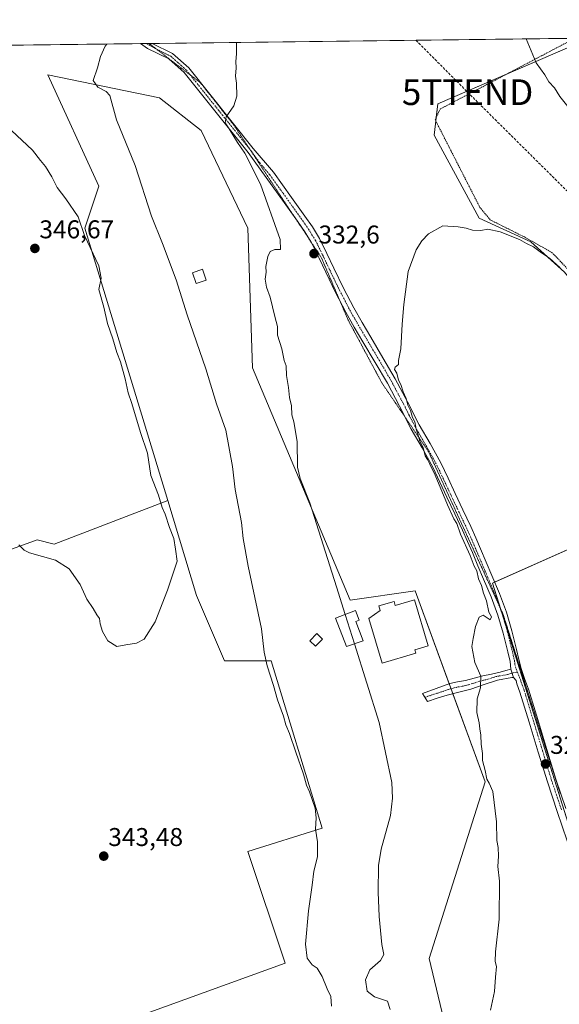
# Model space of a CAD drawing. Units: metres. Extents: x 584072 to 587532, y 4687309 to 4689654.
# Drawn here: x 586697 to 586907, y 4689270 to 4689654 of the extents above; entities that cross this region are included whole.
import ezdxf
from ezdxf.enums import TextEntityAlignment as Align

# ---------------------------------------------------------------- set-up
doc = ezdxf.new("R2010")
doc.units = ezdxf.units.M
doc.header["$MEASUREMENT"] = 0
for name, pattern in [('TRAZO_Y_PUNTO', [1, 0.5, -0.25, 0, -0.25]), ('TRAZOS', [0.75, 0.5, -0.25]), ('TRAZOS2', [0.375, 0.25, -0.125]), ('TRAZOSX2', [1.5, 1, -0.5])]:
    doc.linetypes.add(name, pattern=pattern)
doc.layers.get('0').update_dxf_attribs({"lineweight": 5})
for name, color, linetype, lineweight in [('Alambrada', 19, 'TRAZOS', 0), ('Camino', 19, 'Continuous', 0), ('Camino Cxs', 19, 'Continuous', 0), ('Camino eje', 39, 'TRAZO_Y_PUNTO', 13), ('Carátula', 7, 'Continuous', 5), ('Comarca CxS', 133, 'Continuous', 0), ('Comunidad Autónoma CxS', 142, 'Continuous', 0), ('Conducción de hidrocarburos lineal', 6, 'TRAZOSX2', 0), ('Cultivos herbáceos CxS', 92, 'Continuous', 0), ('Cultivos leñosos', 92, 'Continuous', 0), ('Cultivos leñosos CxS', 92, 'Continuous', 0), ('Curva de nivel normal', 36, 'Continuous', 0), ('Edificación ligera', 1, 'Continuous', 0), ('Edificación ligera Cxs', 1, 'Continuous', 0), ('Municipio CxS', 142, 'Continuous', 0), ('Pastizal CxS', 92, 'Continuous', 0), ('Pista no pavimentada', 254, 'Continuous', 13), ('Pista no pavimentada Cxs', 254, 'Continuous', 0), ('Pista pavimentada eje', 135, 'TRAZO_Y_PUNTO', 0), ('Provincia CxS', 1, 'Continuous', 0), ('Punto de cota en terreno', 7, 'Continuous', 0), ('Rótulo de punto de cota en terreno', 19, 'Continuous', 0), ('Torre de tendido puntual', 7, 'Continuous', 0), ('Vía pecuaria eje', 92, 'TRAZOS2', 0)]:
    doc.layers.add(name, color=color, linetype=linetype, lineweight=lineweight)
doc.styles.add('Arial', font='txt', dxfattribs={"height": 0.2})

# ---------------------------------------------------------------- blocks, each defined once
blk = doc.blocks.new('*U156')
at = {"layer": 'Pastizal CxS', "color": 92, "linetype": 'Continuous', "lineweight": 0}
blk.add_polyline3d([(586929.61, 4689281.26, 325.69), (586881.37, 4689434.58, 328.82), (586975.18, 4689476.39, 327.94)], dxfattribs=at)
blk = doc.blocks.new('*U161')
at = {"layer": 'Cultivos leñosos CxS', "color": 92, "linetype": 'Continuous', "lineweight": 0}
for points in [[(586915.32, 4689645.24, 336.37), (586860.06, 4689621.32, 332.42), (586858.59, 4689609.21, 331.69), (586876.1, 4689576.82, 330.37), (586896.21, 4689567.59, 330.61), (586909.36, 4689555.81, 329.88)], [(586975.18, 4689476.39, 327.94), (586881.37, 4689434.58, 328.82), (586929.61, 4689281.26, 325.69)], [(586454.35, 4689641.29, 327.95), (586914.54, 4689646.93, 336.52)], [(586870.08, 4689232.21, 331.25), (586856.68, 4689288.27, 331.79), (586878.44, 4689357.16, 330.9), (586851.24, 4689431.49, 332.11), (586825.86, 4689427.86, 334.33), (586787.79, 4689518.51, 337.21), (586785.98, 4689572.9, 335.42), (586767.85, 4689610.97, 336.22), (586751.53, 4689623.66, 337.59), (586708.02, 4689632.73, 341.69), (586727.97, 4689589.22, 343.18), (586722.53, 4689572.9, 344.52), (586754.77, 4689466.75, 344.25), (586754.77, 4689466.75, 344.25), (586710.58, 4689449.76, 345.2), (586703.87, 4689451.43, 345.14), (586643.93, 4689429.64, 342.67)]]:
    blk.add_polyline3d(points, dxfattribs=at)
blk = doc.blocks.new('*U169')
at = {"layer": 'Curva de nivel normal', "color": 36, "linetype": 'Continuous', "lineweight": 0}
blk.add_polyline3d([(586818.56, 4689269.61, 340), (586818.33, 4689273.41, 340), (586816.88, 4689276.44, 340), (586814.96, 4689281.27, 340), (586813.03, 4689284.44, 340), (586811.11, 4689285.81, 340), (586809.13, 4689288.3, 340), (586808.46, 4689293.77, 340), (586809.59, 4689306.77, 340), (586811, 4689316.8, 340), (586811.68, 4689322.24, 340), (586813.1, 4689327.84, 340), (586813.1, 4689333.69, 340), (586812.3, 4689338.63, 340), (586812.63, 4689343.04, 340), (586812.18, 4689346.83, 340), (586810.07, 4689353.14, 340), (586808.82, 4689355.81, 340), (586807.69, 4689360.02, 340), (586804.63, 4689368.62, 340), (586802.23, 4689375.89, 340), (586800.83, 4689379.29, 340), (586799.83, 4689382.69, 340), (586797.51, 4689389.08, 340), (586795.99, 4689394.65, 340), (586793.48, 4689402.3, 340), (586792.32, 4689407.66, 340), (586791.33, 4689416.76, 340), (586786.12, 4689441.18, 340), (586784.12, 4689451.95, 340), (586783.46, 4689458.13, 340), (586781.08, 4689471.01, 340), (586780.04, 4689480, 340), (586777.43, 4689494.11, 340), (586773.83, 4689504.45, 340), (586769.59, 4689518.11, 340), (586762.33, 4689539.07, 340), (586758.1, 4689552.77, 340), (586752.76, 4689566.92, 340), (586748.5, 4689577.58, 340), (586742.02, 4689597.27, 340), (586734.83, 4689615.11, 340), (586732.21, 4689624.55, 340), (586730.83, 4689626.15, 340), (586727.52, 4689627.83, 340), (586725.68, 4689630.45, 340), (586727.36, 4689635.45, 340), (586728.56, 4689639.78, 340), (586730.39, 4689643.78, 340), (586731, 4689644.68, 340)], dxfattribs=at)
blk = doc.blocks.new('*U171')
at = {"layer": 'Curva de nivel normal', "color": 36, "linetype": 'Continuous', "lineweight": 0}
for points in [[(586823.9, 4689422.36, 335), (586820.53, 4689433.12, 335), (586810.08, 4689465.78, 335), (586806.33, 4689475.31, 335), (586805.34, 4689479.73, 335), (586805.24, 4689489.77, 335), (586803.96, 4689497.45, 335), (586803.17, 4689500.11, 335), (586802.99, 4689503.6, 335), (586802.22, 4689506.86, 335), (586801.79, 4689510.8, 335), (586801.11, 4689515.45, 335), (586800.88, 4689519.22, 335), (586800.08, 4689521.34, 335), (586799.21, 4689525.9, 335), (586797.57, 4689531.16, 335), (586797.56, 4689534.56, 335), (586796.51, 4689538.52, 335), (586794.73, 4689546.06, 335), (586793.26, 4689549.94, 335), (586792.74, 4689553.08, 335), (586793.12, 4689555.79, 335), (586792.98, 4689557.98, 335), (586793.72, 4689561.82, 335), (586794.68, 4689563.76, 335), (586796.5, 4689564.61, 335), (586798.65, 4689564.65, 335), (586798.54, 4689568.45, 335), (586790.86, 4689590.1, 335), (586784.82, 4689602.16, 335), (586781.94, 4689606.28, 335), (586778.68, 4689611.68, 335), (586777.2, 4689613.91, 335), (586777.6, 4689616.31, 335), (586780.53, 4689620.61, 335), (586781.71, 4689624.41, 335), (586781.54, 4689629.45, 335), (586781.14, 4689632.2, 335), (586781.48, 4689635.45, 335), (586781.31, 4689637.88, 335), (586781.52, 4689640.83, 335), (586781.61, 4689645.21, 335), (586781.7, 4689645.3, 335)], [(586894.44, 4689646.69, 335), (586898.37, 4689637.32, 335), (586901.69, 4689632.68, 335), (586903.3, 4689629.88, 335), (586905.42, 4689627.55, 335), (586907.49, 4689624.25, 335), (586910.68, 4689620.29, 335), (586913.31, 4689618.01, 335), (586915.25, 4689615.91, 335), (586917.64, 4689613.97, 335), (586920.9, 4689611.56, 335), (586925.26, 4689610.52, 335)]]:
    blk.add_polyline3d(points, dxfattribs=at)
blk = doc.blocks.new('*U173')
at = {"layer": 'Curva de nivel normal', "color": 36, "linetype": 'Continuous', "lineweight": 0}
blk.add_polyline3d([(586841.47, 4689268.39, 335), (586840.42, 4689271.64, 335), (586835.28, 4689273.28, 335), (586832.52, 4689275.51, 335), (586831.89, 4689279.92, 335), (586833.58, 4689283.84, 335), (586837.64, 4689287.44, 335), (586839.03, 4689289.77, 335), (586838.25, 4689293.73, 335), (586837.13, 4689304.62, 335), (586836.82, 4689314.06, 335), (586836.92, 4689324.54, 335), (586837.89, 4689330.85, 335), (586841.51, 4689344.03, 335), (586842.3, 4689350.7, 335), (586842.04, 4689356.88, 335), (586837.1, 4689380.21, 335), (586827.49, 4689410.89, 335)], dxfattribs=at)
blk = doc.blocks.new('5PATER')
at = {"layer": 'Carátula', "linetype": 'Continuous', "lineweight": 5}
h = blk.add_hatch(color=250, dxfattribs=at)
edge = h.paths.add_edge_path()
edge.add_ellipse((0, 0.01), major_axis=(-1.33, -1.34), ratio=0.999422, start_angle=0, end_angle=360)
blk = doc.blocks.new('*U211')
at = {"layer": 'Alambrada', "color": 19, "linetype": 'TRAZOS', "lineweight": 0}
for points in [[(587031.71, 4689554.11, 338.09), (587038.98, 4689529.08, 337.1), (587037.01, 4689523.36, 335.98), (586975.21, 4689496.04, 331.57), (586945.29, 4689548.39, 332.07), (586923.89, 4689542.98, 332.52), (586904.56, 4689563.34, 331.31), (586893.76, 4689569.47, 330.85), (586880.46, 4689576.11, 332.55), (586876.41, 4689581, 331.76), (586858.96, 4689615.17, 332.45), (586860.93, 4689619.33, 332.68), (586913.42, 4689646.92, 336.78)], [(586951.7, 4689647.39, 338.81), (586954.42, 4689641.57, 338.75), (586965.95, 4689613.1, 339.06), (587015.29, 4689593.37, 342.38), (587024.64, 4689574.37, 338.65)]]:
    blk.add_polyline3d(points, dxfattribs=at)
blk = doc.blocks.new('5TTEND')
blk.add_text('5TTEND', height=10).set_placement((0, 0), align=Align.MIDDLE_CENTER)

msp = doc.modelspace()

# ---------------------------------------------------------------- linework, layer by layer
at = {"layer": 'Camino', "color": 19, "linetype": 'Continuous', "lineweight": 0}
for points in [[(586889.54, 4689397.77, 328.67), (586888.85, 4689397.74, 328.77), (586883.22, 4689396.77, 329.5), (586878.03, 4689395, 329.87), (586872.85, 4689393.23, 330.29), (586868.21, 4689392.08, 330.78), (586863.59, 4689390.84, 331.56), (586859.8, 4689389.65, 332.13), (586856.02, 4689388.47, 332.46), (586854, 4689391.54, 332.75), (586859.32, 4689393.45, 332.13), (586864.65, 4689395.36, 331.01), (586867.71, 4689396.05, 330.54), (586870.83, 4689396.58, 330.33), (586874.19, 4689397.49, 330.11), (586877.56, 4689398.37, 329.91), (586880.93, 4689399.12, 329.68), (586884.3, 4689399.88, 329.37), (586886.54, 4689400.48, 329.18), (586888.51, 4689401.07, 328.88)], [(586888.51, 4689401.07, 328.88), (586889.54, 4689397.77, 328.67)]]:
    msp.add_polyline3d(points, dxfattribs=at)
at = {"layer": 'Camino Cxs', "color": 19, "linetype": 'Continuous', "lineweight": 0}
msp.add_polyline3d([(586889.54, 4689397.77, 328.67), (586888.85, 4689397.74, 328.77), (586883.22, 4689396.77, 329.5), (586878.03, 4689395, 329.87), (586872.85, 4689393.23, 330.29), (586868.21, 4689392.08, 330.78), (586863.59, 4689390.84, 331.56), (586859.8, 4689389.65, 332.13), (586856.02, 4689388.47, 332.46), (586854, 4689391.54, 332.75), (586859.32, 4689393.45, 332.13), (586864.65, 4689395.36, 331.01), (586867.71, 4689396.05, 330.54), (586870.83, 4689396.58, 330.33), (586874.19, 4689397.49, 330.11), (586877.56, 4689398.37, 329.91), (586880.93, 4689399.12, 329.68), (586884.3, 4689399.88, 329.37), (586886.54, 4689400.48, 329.18), (586888.51, 4689401.07, 328.88), (586889.54, 4689397.77, 328.67)], close=True, dxfattribs=at)
at = {"layer": 'Camino eje', "color": 39, "linetype": 'TRAZO_Y_PUNTO', "lineweight": 13}
msp.add_polyline3d([(586891, 4689399.88, 328.44), (586888.68, 4689399.41, 328.79), (586887.7, 4689399.11, 328.92), (586886.58, 4689398.81, 329.06), (586883.76, 4689398.33, 329.37), (586882.08, 4689397.95, 329.57), (586879.48, 4689397.06, 329.78), (586877.8, 4689396.69, 329.89), (586876.11, 4689396.25, 330), (586873.52, 4689395.36, 330.19), (586871.84, 4689394.91, 330.34), (586869.52, 4689394.33, 330.54), (586867.96, 4689394.07, 330.67), (586866.43, 4689393.72, 330.82), (586864.12, 4689393.1, 331.27), (586861.46, 4689392.15, 331.78), (586859.56, 4689391.55, 332.12), (586857.67, 4689390.96, 332.41), (586855.01, 4689390.01, 332.6)], dxfattribs=at)
at = {"layer": 'Comarca CxS', "color": 133, "linetype": 'Continuous', "lineweight": 0}
msp.add_polyline3d([(584071.9, 4689612.06, 298.52), (587503.51, 4689654.16, 301.24), (587503.51, 4689654.16, 301.24), (587532.36, 4687341.05, 318.28)], dxfattribs=at)
msp.add_polyline3d([(584071.9, 4689612.06, 298.52), (587503.51, 4689654.16, 301.24), (587503.51, 4689654.16, 301.24), (587532.36, 4687341.05, 318.28)], dxfattribs=at)
at = {"layer": 'Comunidad Autónoma CxS', "color": 142, "linetype": 'Continuous', "lineweight": 0}
msp.add_polyline3d([(584071.9, 4689612.06, 298.52), (586461.79, 4689641.38, 328.66), (587503.51, 4689654.16, 301.24), (587503.51, 4689654.16, 301.24), (587532.36, 4687341.05, 318.28)], dxfattribs=at)
msp.add_polyline3d([(584071.9, 4689612.06, 298.52), (586461.79, 4689641.38, 328.66), (587503.51, 4689654.16, 301.24), (587503.51, 4689654.16, 301.24), (587532.36, 4687341.05, 318.28)], dxfattribs=at)
at = {"layer": 'Conducción de hidrocarburos lineal', "color": 6, "linetype": 'TRAZOSX2', "lineweight": 0}
msp.add_polyline3d([(586851.48, 4689646.16, 332.9), (586871.61, 4689625.9, 333.23), (586993.11, 4689505.19, 331.09), (587118.1, 4689381.9, 333.61), (587190.37, 4689251.72, 327.47), (587287.01, 4689073.6, 318.55), (587377.5, 4688910.94, 304.65), (587383.92, 4688897.31, 303.54), (587476.24, 4688912.95, 301.69), (587493.9, 4688914.89, 299.36), (587504.04, 4688910.54, 298.88), (587512.83, 4688906.6, 298.89)], dxfattribs=at)
at = {"layer": 'Cultivos herbáceos CxS', "color": 92, "linetype": 'Continuous', "lineweight": 0}
for points in [[(586554.36, 4689211.04, 338.43), (586552.22, 4689271.08, 338.48), (586685.63, 4689312.17, 341.75), (586687.03, 4689317.18, 341.99), (586687.03, 4689337.99, 342.38), (586686.04, 4689353.84, 342.75), (586683.56, 4689361.27, 342.83), (586678.61, 4689369.69, 342.9), (586668.7, 4689367.71, 342.43), (586656.31, 4689366.22, 342.25), (586643.93, 4689429.64, 342.67), (586703.87, 4689451.43, 345.14), (586710.58, 4689449.76, 345.2), (586754.77, 4689466.75, 344.25), (586766.03, 4689429.68, 343.68), (586776.91, 4689404.3, 342.77), (586795.04, 4689404.3, 339.66), (586814.98, 4689339.03, 339.47), (586785.98, 4689329.97, 342.37), (586800.48, 4689286.46, 340.88), (586746.42, 4689266.8, 342.74)], [(586554.28, 4689213.43, 338.47), (586552.22, 4689271.08, 338.48), (586552.78, 4689271.26, 338.51), (586685.63, 4689312.17, 341.75), (586687.03, 4689317.18, 341.99), (586687.03, 4689337.99, 342.38), (586686.04, 4689353.84, 342.75), (586683.56, 4689361.27, 342.83), (586678.61, 4689369.69, 342.9), (586668.7, 4689367.71, 342.43), (586656.31, 4689366.22, 342.25), (586643.93, 4689429.64, 342.67), (586703.87, 4689451.43, 345.14), (586710.58, 4689449.76, 345.2), (586754.77, 4689466.75, 344.25)], [(586754.77, 4689466.75, 344.25), (586766.03, 4689429.68, 343.68), (586776.91, 4689404.3, 342.77), (586795.04, 4689404.3, 339.66), (586814.98, 4689339.03, 339.47), (586785.97, 4689329.97, 342.37), (586800.48, 4689286.46, 340.88), (586746.42, 4689266.8, 342.74), (586713.16, 4689254.71, 341.96)]]:
    msp.add_polyline3d(points, dxfattribs=at)
at = {"layer": 'Cultivos leñosos', "color": 92, "linetype": 'Continuous', "lineweight": 0}
for points in [[(586454.35, 4689641.29, 327.95), (586458.57, 4689641.34, 328.33), (586542.64, 4689642.37, 338), (586544.28, 4689642.39, 338.35), (586545.93, 4689642.41, 338.69), (586744.15, 4689644.84, 338.7), (586746.42, 4689644.87, 338.41), (586747.49, 4689644.89, 338.3), (586748.71, 4689644.9, 338.16), (586913.42, 4689646.92, 336.48), (586914.54, 4689646.93, 336.52)], [(586915.31, 4689645.24, 336.37), (586886.47, 4689632.75, 334.21), (586860.06, 4689621.32, 332.42), (586859.43, 4689616.17, 332.32), (586859.25, 4689614.61, 332.25), (586858.59, 4689609.21, 331.69), (586876.1, 4689576.82, 330.37), (586896.2, 4689567.59, 330.61), (586909.36, 4689555.81, 329.88), (586921.62, 4689540.93, 329.33), (586932.81, 4689541.8, 330.06), (586933.68, 4689541.87, 330.04), (586941.82, 4689542.58, 330.01), (586943.97, 4689542.77, 330.32), (586944.92, 4689542.85, 330.47), (586967.02, 4689504.43, 328.72), (586973.86, 4689493.91, 328.95), (586974.33, 4689494.13, 329.11)], [(586915.31, 4689645.24, 336.37), (586886.47, 4689632.75, 334.21), (586860.06, 4689621.32, 332.42), (586859.43, 4689616.17, 332.32), (586859.25, 4689614.61, 332.25), (586858.59, 4689609.21, 331.69), (586876.1, 4689576.82, 330.37), (586896.2, 4689567.59, 330.61), (586909.36, 4689555.81, 329.88), (586921.62, 4689540.93, 329.33), (586932.81, 4689541.8, 330.06), (586933.68, 4689541.87, 330.04), (586941.82, 4689542.58, 330.01), (586943.97, 4689542.77, 330.32), (586944.92, 4689542.85, 330.47), (586967.02, 4689504.43, 328.72), (586973.86, 4689493.91, 328.95), (586974.33, 4689494.13, 329.11)], [(586754.77, 4689466.75, 344.25), (586722.53, 4689572.9, 344.52), (586727.96, 4689589.22, 343.18), (586708.02, 4689632.73, 341.69), (586751.53, 4689623.66, 337.59), (586767.85, 4689610.97, 336.22), (586785.98, 4689572.9, 335.42), (586787.79, 4689518.51, 337.21), (586825.86, 4689427.86, 334.33), (586851.24, 4689431.49, 332.11), (586864.48, 4689395.3, 331.04), (586865.18, 4689393.39, 331.06), (586865.89, 4689391.46, 331.16), (586878.44, 4689357.16, 330.9), (586856.68, 4689288.27, 331.79), (586870.08, 4689232.21, 331.25)], [(586929.61, 4689281.26, 325.69), (586884.61, 4689424.29, 328.84), (586881.37, 4689434.58, 328.82), (586882.16, 4689434.93, 328.71), (586975.18, 4689476.39, 327.94)], [(586554.28, 4689213.43, 338.47), (586552.22, 4689271.08, 338.48), (586552.78, 4689271.26, 338.51), (586685.63, 4689312.17, 341.75), (586687.03, 4689317.18, 341.99), (586687.03, 4689337.99, 342.38), (586686.04, 4689353.84, 342.75), (586683.56, 4689361.27, 342.83), (586678.61, 4689369.69, 342.9), (586668.7, 4689367.71, 342.43), (586656.31, 4689366.22, 342.25), (586643.93, 4689429.64, 342.67), (586703.87, 4689451.43, 345.14), (586710.58, 4689449.76, 345.2), (586754.77, 4689466.75, 344.25)]]:
    msp.add_polyline3d(points, dxfattribs=at)
at = {"layer": 'Cultivos leñosos CxS', "color": 92, "linetype": 'Continuous', "lineweight": 0}
msp.add_polyline3d([(586909.36, 4689555.81, 329.88), (586896.2, 4689567.59, 330.61), (586876.1, 4689576.82, 330.37), (586858.59, 4689609.21, 331.69), (586860.06, 4689621.32, 332.42), (586915.32, 4689645.24, 336.37)], dxfattribs=at)
at = {"layer": 'Curva de nivel normal', "color": 36, "linetype": 'Continuous', "lineweight": 0}
for points in [[(586734.93, 4689409.82, 345), (586738.38, 4689410.48, 345), (586742.59, 4689411.1, 345), (586745.53, 4689412.66, 345), (586749.85, 4689419.45, 345), (586754.7, 4689431.78, 345), (586758.42, 4689443.07, 345), (586757.86, 4689447.73, 345), (586757.1, 4689451.95, 345), (586755.48, 4689456.24, 345), (586753.77, 4689461.38, 345), (586752.65, 4689463.99, 345), (586751.11, 4689468.78, 345), (586748.14, 4689476.44, 345), (586746.89, 4689485.17, 345), (586744.18, 4689493.3, 345), (586740.76, 4689504.55, 345), (586739.32, 4689508.77, 345), (586738.2, 4689514.15, 345), (586736.37, 4689520.76, 345), (586734.97, 4689524.39, 345), (586733.38, 4689529.75, 345), (586731.32, 4689535.73, 345), (586729.81, 4689542.08, 345), (586727.87, 4689549.02, 345), (586728.79, 4689553.46, 345), (586727.92, 4689558.25, 345), (586722.29, 4689570.09, 345), (586719.9, 4689577.28, 345), (586715.02, 4689584.4, 345), (586711.65, 4689588.78, 345), (586709.65, 4689592.85, 345), (586707.11, 4689596.98, 345), (586705.16, 4689599.27, 345), (586702.1, 4689603.36, 345), (586693.86, 4689610.99, 345)], [(586880.58, 4689268.1, 330), (586882.04, 4689275.31, 330), (586882.5, 4689280.92, 330), (586882.91, 4689285.17, 330), (586882.41, 4689287.05, 330), (586882.54, 4689290.87, 330), (586883.97, 4689303.63, 330), (586884.07, 4689318.41, 330), (586883.36, 4689324.06, 330), (586883.59, 4689328.18, 330), (586883.5, 4689331.49, 330), (586883.03, 4689334.27, 330), (586882.92, 4689341.55, 330), (586881.4, 4689353.27, 330), (586879.96, 4689356.59, 330), (586879.16, 4689358.16, 330), (586878.5, 4689361.5, 330), (586877.47, 4689365.37, 330), (586877.44, 4689368.1, 330), (586876.95, 4689371.74, 330), (586876.79, 4689375.34, 330), (586876.32, 4689377.74, 330), (586876.08, 4689380.1, 330), (586875.15, 4689384.1, 330), (586875.31, 4689389.4, 330), (586876.68, 4689393.69, 330), (586876.71, 4689398.27, 330), (586874.38, 4689403.6, 330), (586873.6, 4689407.83, 330), (586873.24, 4689409.91, 330), (586873.84, 4689412.95, 330), (586874.68, 4689417.58, 330), (586876.12, 4689421.3, 330), (586877.64, 4689422.1, 330), (586880.45, 4689420.27, 330), (586880.92, 4689421.46, 330), (586879.85, 4689423.26, 330), (586878.97, 4689427.65, 330), (586877.84, 4689430.6, 330), (586877.05, 4689433.62, 330), (586875.92, 4689436.17, 330), (586875.18, 4689439.4, 330), (586874.14, 4689441.14, 330), (586872.64, 4689445.32, 330), (586868.9, 4689453.57, 330), (586867.39, 4689457.73, 330), (586866.21, 4689459.55, 330), (586863.72, 4689465.06, 330), (586859.02, 4689476.68, 330), (586856.8, 4689481.13, 330), (586856.05, 4689482.72, 330), (586855.1, 4689484.22, 330), (586854.27, 4689487.39, 330), (586853.04, 4689489.82, 330), (586852.26, 4689492.6, 330), (586851.56, 4689494.56, 330), (586851.08, 4689497.42, 330), (586850.11, 4689499.11, 330), (586849.36, 4689501.84, 330), (586848.38, 4689503.97, 330), (586847.68, 4689506.5, 330), (586846.48, 4689509.16, 330), (586845.65, 4689511.98, 330), (586844.72, 4689513.72, 330), (586844, 4689516.38, 330), (586843.14, 4689517.77, 330), (586843.41, 4689518.74, 330), (586844.63, 4689519.79, 330), (586844.63, 4689521.3, 330), (586845.56, 4689525.9, 330), (586846.08, 4689535.42, 330), (586846.82, 4689543.16, 330), (586848.46, 4689556.02, 330), (586851.53, 4689564.52, 330), (586853.77, 4689567.99, 330), (586856.41, 4689570.74, 330), (586861.92, 4689573.81, 330), (586867.94, 4689573.48, 330), (586871.04, 4689572.85, 330), (586873.55, 4689572.09, 330), (586876.8, 4689571.97, 330), (586879.48, 4689572.47, 330), (586884.32, 4689571.48, 330), (586891.86, 4689568.52, 330), (586894.62, 4689566.95, 330), (586897.26, 4689565.58, 330), (586900.36, 4689563.35, 330), (586903.54, 4689561.18, 330), (586907.58, 4689557.57, 330)], [(586696.76, 4689449.53, 345), (586698.79, 4689447.33, 345), (586700.94, 4689446.36, 345), (586711.01, 4689443.45, 345), (586716.42, 4689440.09, 345), (586720.62, 4689433.96, 345), (586723.25, 4689428.25, 345), (586725.66, 4689424.67, 345), (586727.12, 4689422.13, 345), (586728.13, 4689420.8, 345), (586728.4, 4689418.74, 345), (586729.3, 4689415.64, 345), (586731.44, 4689412, 345), (586734.93, 4689409.82, 345)], [(586827.49, 4689410.89, 335), (586823.9, 4689422.36, 335)]]:
    msp.add_polyline3d(points, dxfattribs=at)
at = {"layer": 'Edificación ligera', "color": 1, "linetype": 'Continuous', "lineweight": 0}
for points in [[(586769.74, 4689552.61, 339.06), (586765.89, 4689551.29, 339.98), (586764.43, 4689555.55, 340.42), (586768.28, 4689556.87, 339.2), (586769.74, 4689552.61, 339.06)], [(586850.95, 4689428, 336.19), (586856.2, 4689410.11, 337.8), (586851.09, 4689408.61, 335.33), (586851.49, 4689407.26, 335.75), (586838.27, 4689403.38, 335.14), (586833.17, 4689420.73, 336.77), (586837.51, 4689423.83, 339.42), (586836.97, 4689425.66, 338.58), (586842.97, 4689427.42, 334.21), (586843.45, 4689425.79, 335.55), (586850.95, 4689428, 336.19)], [(586830.91, 4689412.09, 341.3), (586824.45, 4689409.82, 340.12), (586820.19, 4689420.93, 338.3), (586827.95, 4689423.91, 334.85), (586829.4, 4689420.11, 338.79), (586828.04, 4689419.59, 339.01), (586830.91, 4689412.09, 341.3)], [(586815.05, 4689412.75, 338.3), (586812.35, 4689409.95, 337.89), (586810.11, 4689412.1, 337.81), (586812.82, 4689414.91, 338.63), (586815.05, 4689412.75, 338.3)]]:
    msp.add_polyline3d(points, dxfattribs=at)
at = {"layer": 'Edificación ligera Cxs', "color": 1, "linetype": 'Continuous', "lineweight": 0}
for points in [[(586769.74, 4689552.61, 339.06), (586765.89, 4689551.29, 339.98), (586764.43, 4689555.55, 340.42), (586768.28, 4689556.87, 339.2), (586769.74, 4689552.61, 339.06)], [(586850.95, 4689428, 336.19), (586856.2, 4689410.11, 337.8), (586851.09, 4689408.61, 335.33), (586851.49, 4689407.26, 335.75), (586838.27, 4689403.38, 335.14), (586833.17, 4689420.73, 336.77), (586837.51, 4689423.83, 339.42), (586836.97, 4689425.66, 338.58), (586842.97, 4689427.42, 334.21), (586843.45, 4689425.79, 335.55), (586850.95, 4689428, 336.19)], [(586830.91, 4689412.09, 341.3), (586824.45, 4689409.82, 340.12), (586820.19, 4689420.93, 338.3), (586827.95, 4689423.91, 334.85), (586829.4, 4689420.11, 338.79), (586828.04, 4689419.59, 339.01), (586830.91, 4689412.09, 341.3)], [(586815.05, 4689412.75, 338.3), (586812.35, 4689409.95, 337.89), (586810.11, 4689412.1, 337.81), (586812.82, 4689414.91, 338.63), (586815.05, 4689412.75, 338.3)]]:
    msp.add_polyline3d(points, close=True, dxfattribs=at)
at = {"layer": 'Municipio CxS', "color": 142, "linetype": 'Continuous', "lineweight": 0}
msp.add_polyline3d([(586461.79, 4689641.38, 328.66), (587503.51, 4689654.16, 301.24), (587532.36, 4687341.05, 318.28)], dxfattribs=at)
msp.add_polyline3d([(586461.79, 4689641.38, 328.66), (587503.51, 4689654.16, 301.24), (587532.36, 4687341.05, 318.28)], dxfattribs=at)
at = {"layer": 'Pastizal CxS', "color": 92, "linetype": 'Continuous', "lineweight": 0}
for points in [[(586746.42, 4689266.8, 342.74), (586800.48, 4689286.46, 340.88), (586785.98, 4689329.97, 342.37), (586814.98, 4689339.03, 339.47), (586795.04, 4689404.3, 339.66), (586776.91, 4689404.3, 342.77), (586766.03, 4689429.68, 343.68), (586754.77, 4689466.75, 344.25), (586722.53, 4689572.9, 344.52), (586727.96, 4689589.22, 343.18), (586708.02, 4689632.73, 341.69), (586751.53, 4689623.66, 337.59), (586767.85, 4689610.97, 336.22), (586785.98, 4689572.9, 335.42), (586787.79, 4689518.51, 337.21), (586825.86, 4689427.86, 334.33), (586851.24, 4689431.49, 332.11), (586878.44, 4689357.16, 330.9), (586856.68, 4689288.27, 331.79), (586870.08, 4689232.21, 331.25)], [(586754.77, 4689466.75, 344.25), (586722.53, 4689572.9, 344.52), (586727.96, 4689589.22, 343.18), (586708.02, 4689632.73, 341.69), (586751.53, 4689623.66, 337.59), (586767.85, 4689610.97, 336.22), (586785.98, 4689572.9, 335.42), (586787.79, 4689518.51, 337.21), (586825.86, 4689427.86, 334.33), (586851.24, 4689431.49, 332.11), (586864.48, 4689395.3, 331.04), (586865.18, 4689393.39, 331.06), (586865.89, 4689391.46, 331.16), (586878.44, 4689357.16, 330.9), (586856.68, 4689288.27, 331.79), (586870.08, 4689232.21, 331.25)], [(586929.61, 4689281.26, 325.69), (586884.61, 4689424.29, 328.84), (586881.37, 4689434.58, 328.82), (586882.16, 4689434.93, 328.71), (586975.18, 4689476.39, 327.94)], [(586754.77, 4689466.75, 344.25), (586766.03, 4689429.68, 343.68), (586776.91, 4689404.3, 342.77), (586795.04, 4689404.3, 339.66), (586814.98, 4689339.03, 339.47), (586785.97, 4689329.97, 342.37), (586800.48, 4689286.46, 340.88), (586746.42, 4689266.8, 342.74), (586713.16, 4689254.71, 341.96)]]:
    msp.add_polyline3d(points, dxfattribs=at)
at = {"layer": 'Pista no pavimentada', "color": 254, "linetype": 'Continuous', "lineweight": 13}
for points in [[(586744.15, 4689644.84, 338.7), (586748.71, 4689644.9, 338.16)], [(586888.51, 4689401.07, 328.88), (586888.16, 4689404.02, 329.05), (586887.28, 4689407.81, 329.24), (586885.49, 4689415.01, 328.88), (586883.4, 4689422.12, 329.17), (586880.74, 4689429.17, 329.12), (586877.84, 4689436.12, 329.49), (586875.66, 4689441.31, 329.46), (586873.46, 4689446.48, 329.67), (586871.6, 4689450.83, 329.67), (586869.67, 4689455.16, 329.6), (586866.62, 4689461.59, 329.61), (586863.56, 4689468.02, 329.74), (586860.8, 4689473.9, 329.72), (586858.03, 4689479.77, 329.94), (586853.93, 4689487.22, 330.09), (586849.64, 4689494.58, 330.28), (586845.07, 4689503.56, 330.47), (586840.36, 4689512.47, 330.7), (586835.6, 4689520.57, 330.92), (586830.82, 4689528.66, 331.16), (586827.47, 4689534.37, 331.58), (586824.17, 4689540.11, 331.61), (586820.15, 4689547.89, 331.75), (586816.33, 4689555.77, 332.21), (586813.61, 4689561.52, 332.27), (586810.81, 4689567.24, 332.32), (586808.2, 4689571.52, 332.62), (586805.33, 4689575.61, 332.8), (586800.15, 4689582.85, 333.23), (586786.15, 4689602.41, 334.32), (586761.16, 4689633.6, 336.61), (586755.22, 4689638.86, 337.3), (586746.92, 4689642.99, 338.39), (586744.16, 4689644.84, 338.7), (586744.15, 4689644.84, 338.7)], [(586748.71, 4689644.9, 338.16), (586756.64, 4689640.96, 337.28), (586762.98, 4689635.34, 336.48), (586788.1, 4689603.98, 333.96), (586796.01, 4689594.68, 333.47), (586803.01, 4689584.9, 332.88), (586805.61, 4689581.28, 332.7), (586808.2, 4689577.64, 332.48), (586811.15, 4689573.45, 332.23), (586813.9, 4689568.93, 332.02), (586816.78, 4689563.05, 331.79), (586819.51, 4689557.29, 331.68), (586823.3, 4689549.47, 331.32), (586827.26, 4689541.8, 331.08), (586830.51, 4689536.14, 330.95), (586833.86, 4689530.45, 330.7), (586838.63, 4689522.36, 330.42), (586843.44, 4689514.18, 330.16), (586848.2, 4689505.18, 329.92), (586852.73, 4689496.26, 329.65), (586856.99, 4689488.96, 329.51), (586861.17, 4689481.38, 329.15), (586863.99, 4689475.4, 329.08), (586866.74, 4689469.53, 329.04), (586869.81, 4689463.11, 328.82), (586872.87, 4689456.63, 328.95), (586874.83, 4689452.25, 328.74), (586876.7, 4689447.86, 328.88), (586878.9, 4689442.68, 328.69), (586881.09, 4689437.49, 328.67), (586884.02, 4689430.47, 328.69), (586886.75, 4689423.24, 328.56), (586888.89, 4689415.93, 328.46), (586890.7, 4689408.64, 328.61), (586891.58, 4689404.83, 328.4), (586892.46, 4689401.25, 328.3), (586893.84, 4689397.36, 328.22), (586895.36, 4689393.23, 328.22), (586898.95, 4689381.35, 327.94), (586902.49, 4689369.72, 327.69), (586906.04, 4689358.13, 327.61), (586909.89, 4689346.68, 327.43)], [(586888.51, 4689401.07, 328.88), (586889.54, 4689397.77, 328.67)], [(586937.11, 4689254.92, 325.28), (586929.54, 4689275.77, 325.98), (586925.56, 4689285.52, 326.25), (586921.92, 4689295.37, 326.46), (586919.1, 4689304.75, 326.95), (586916.29, 4689314.16, 326.79), (586913.32, 4689324.12, 327.66), (586910.36, 4689334.07, 327.48), (586906.54, 4689345.57, 327.81), (586902.69, 4689357.06, 328.22), (586899.12, 4689368.69, 328.5), (586895.58, 4689380.33, 328.28), (586892.02, 4689392.11, 328.64), (586890.85, 4689395.3, 328.55), (586890.53, 4689396.56, 328.57), (586889.54, 4689397.77, 328.67)]]:
    msp.add_polyline3d(points, dxfattribs=at)
at = {"layer": 'Pista no pavimentada Cxs', "color": 254, "linetype": 'Continuous', "lineweight": 0}
msp.add_polyline3d([(586910.36, 4689334.07, 327.48), (586906.54, 4689345.57, 327.81), (586902.69, 4689357.06, 328.22), (586899.12, 4689368.69, 328.5), (586895.58, 4689380.33, 328.28), (586892.02, 4689392.11, 328.64), (586890.85, 4689395.3, 328.55), (586890.53, 4689396.56, 328.57), (586889.54, 4689397.77, 328.67), (586888.51, 4689401.07, 328.88), (586888.16, 4689404.02, 329.05), (586887.28, 4689407.81, 329.24), (586885.49, 4689415.01, 328.88), (586883.4, 4689422.12, 329.17), (586880.74, 4689429.17, 329.12), (586877.84, 4689436.12, 329.49), (586875.66, 4689441.31, 329.46), (586873.46, 4689446.48, 329.67), (586871.6, 4689450.83, 329.67), (586869.67, 4689455.16, 329.6), (586866.62, 4689461.59, 329.61), (586863.56, 4689468.02, 329.74), (586860.8, 4689473.9, 329.72), (586858.03, 4689479.77, 329.94), (586853.93, 4689487.22, 330.09), (586849.64, 4689494.58, 330.28), (586845.07, 4689503.56, 330.47), (586840.36, 4689512.47, 330.7), (586835.6, 4689520.57, 330.92), (586830.82, 4689528.66, 331.16), (586827.47, 4689534.37, 331.58), (586824.17, 4689540.11, 331.61), (586820.15, 4689547.89, 331.75), (586816.33, 4689555.77, 332.21), (586813.61, 4689561.52, 332.27), (586810.81, 4689567.24, 332.32), (586808.2, 4689571.52, 332.62), (586805.33, 4689575.61, 332.8), (586800.15, 4689582.85, 333.23), (586786.15, 4689602.41, 334.32), (586761.16, 4689633.6, 336.61), (586755.22, 4689638.86, 337.3), (586746.92, 4689642.99, 338.39), (586744.16, 4689644.84, 338.7), (586744.15, 4689644.84, 338.7), (586748.71, 4689644.9, 338.16), (586756.64, 4689640.96, 337.28), (586762.98, 4689635.34, 336.48), (586788.1, 4689603.98, 333.96), (586796.01, 4689594.68, 333.47), (586803.01, 4689584.9, 332.88), (586805.61, 4689581.28, 332.7), (586808.2, 4689577.64, 332.48), (586811.15, 4689573.45, 332.23), (586813.9, 4689568.93, 332.02), (586816.78, 4689563.05, 331.79), (586819.51, 4689557.29, 331.68), (586823.3, 4689549.47, 331.32), (586827.26, 4689541.8, 331.08), (586830.51, 4689536.14, 330.95), (586833.86, 4689530.45, 330.7), (586838.63, 4689522.36, 330.42), (586843.44, 4689514.18, 330.16), (586848.2, 4689505.18, 329.92), (586852.73, 4689496.26, 329.65), (586856.99, 4689488.96, 329.51), (586861.17, 4689481.38, 329.15), (586863.99, 4689475.4, 329.08), (586866.74, 4689469.53, 329.04), (586869.81, 4689463.11, 328.82), (586872.87, 4689456.63, 328.95), (586874.83, 4689452.25, 328.74), (586876.7, 4689447.86, 328.88), (586878.9, 4689442.68, 328.69), (586881.09, 4689437.49, 328.67), (586884.02, 4689430.47, 328.69), (586886.75, 4689423.24, 328.56), (586888.89, 4689415.93, 328.46), (586890.7, 4689408.64, 328.61), (586891.58, 4689404.83, 328.4), (586892.46, 4689401.25, 328.3), (586893.84, 4689397.36, 328.22), (586895.36, 4689393.23, 328.22), (586898.95, 4689381.35, 327.94), (586902.49, 4689369.72, 327.69), (586906.04, 4689358.13, 327.61), (586909.89, 4689346.68, 327.43)], dxfattribs=at)
at = {"layer": 'Pista pavimentada eje', "color": 135, "linetype": 'TRAZO_Y_PUNTO', "lineweight": 0}
for points in [[(586746.42, 4689644.87, 338.41), (586751.97, 4689641.88, 337.78), (586755.93, 4689639.91, 337.28), (586759.1, 4689637.1, 337.01), (586762.07, 4689634.47, 336.55), (586774.63, 4689618.79, 335.33), (586787.13, 4689603.2, 334), (586790.63, 4689598.31, 333.97), (586794.58, 4689593.66, 333.61), (586802.88, 4689582.07, 332.92), (586804.18, 4689580.26, 332.85), (586805.47, 4689578.45, 332.69), (586806.77, 4689576.63, 332.6), (586808.2, 4689574.58, 332.54), (586809.68, 4689572.49, 332.41), (586810.98, 4689570.35, 332.24), (586812.36, 4689568.09, 332.12), (586815.2, 4689562.29, 331.99), (586816.56, 4689559.41, 331.78), (586817.92, 4689556.53, 331.91), (586821.73, 4689548.68, 331.41), (586825.72, 4689540.96, 331.28), (586828.99, 4689535.26, 331.24), (586830.67, 4689532.4, 331.11), (586832.34, 4689529.56, 330.9), (586834.73, 4689525.51, 330.86), (586837.12, 4689521.47, 330.62), (586841.9, 4689513.33, 330.37), (586846.64, 4689504.37, 330.13), (586848.9, 4689499.91, 330.09), (586851.19, 4689495.42, 329.92), (586853.33, 4689491.74, 329.85), (586855.46, 4689488.09, 329.79), (586857.51, 4689484.37, 329.57), (586859.6, 4689480.58, 329.52), (586862.4, 4689474.65, 329.37), (586863.77, 4689471.72, 329.36), (586865.15, 4689468.78, 329.4), (586866.68, 4689465.56, 329.24), (586868.22, 4689462.35, 329.21), (586869.74, 4689459.14, 329.43), (586871.27, 4689455.9, 329.27), (586872.25, 4689453.71, 329.08), (586873.22, 4689451.54, 329.2), (586874.15, 4689449.35, 329.33), (586875.08, 4689447.17, 329.27), (586877.28, 4689442, 329.07), (586878.38, 4689439.4, 329.14), (586879.47, 4689436.81, 329.09), (586882.38, 4689429.82, 328.86), (586885.08, 4689422.68, 328.83), (586886.15, 4689419.03, 328.69), (586887.19, 4689415.47, 328.57), (586888.99, 4689408.23, 328.93), (586889.43, 4689406.32, 328.83), (586889.87, 4689404.43, 328.72), (586890.05, 4689402.95, 328.66), (586890.49, 4689401.16, 328.55), (586891, 4689399.88, 328.44)], [(586891, 4689399.88, 328.44), (586892.19, 4689396.96, 328.35), (586892.35, 4689396.33, 328.35), (586893.11, 4689394.27, 328.34), (586893.69, 4689392.67, 328.39), (586897.27, 4689380.84, 327.99), (586899.04, 4689375.02, 328.26), (586900.81, 4689369.21, 327.94), (586902.58, 4689363.41, 327.94), (586904.37, 4689357.6, 327.87), (586906.29, 4689351.85, 327.51), (586908.22, 4689346.13, 327.59)]]:
    msp.add_polyline3d(points, dxfattribs=at)
at = {"layer": 'Provincia CxS', "color": 1, "linetype": 'Continuous', "lineweight": 0}
msp.add_polyline3d([(584071.9, 4689612.06, 298.52), (586461.79, 4689641.38, 328.66), (587503.51, 4689654.16, 301.24), (587503.51, 4689654.16, 301.24), (587532.36, 4687341.05, 318.28)], dxfattribs=at)
msp.add_polyline3d([(584071.9, 4689612.06, 298.52), (586461.79, 4689641.38, 328.66), (587503.51, 4689654.16, 301.24), (587503.51, 4689654.16, 301.24), (587532.36, 4687341.05, 318.28)], dxfattribs=at)
at = {"layer": 'Vía pecuaria eje', "color": 92, "linetype": 'TRAZOS2', "lineweight": 0}
msp.add_polyline3d([(586747.49, 4689644.89, 338.3), (586750.1, 4689642.88, 338.01), (586750.82, 4689642.34, 337.92), (586754.15, 4689639.8, 337.48), (586757.47, 4689637.25, 337.11), (586760.8, 4689634.71, 336.74), (586763.57, 4689632.6, 336.34), (586764.13, 4689632.17, 336.28), (586767.46, 4689629.62, 335.84), (586770.08, 4689626.32, 335.64), (586772.69, 4689623.01, 335.43), (586775.3, 4689619.7, 335.24), (586777.91, 4689616.39, 334.98), (586780.53, 4689613.08, 334.73), (586783.15, 4689609.11, 334.38), (586785.77, 4689605.14, 334.25), (586786.74, 4689603.67, 333.96), (586788.4, 4689601.17, 334.23), (586791.02, 4689597.2, 333.92), (586793.64, 4689593.23, 333.74), (586796.26, 4689589.25, 333.37), (586798.89, 4689585.28, 333.34), (586801.51, 4689581.31, 333.07), (586804.13, 4689577.34, 332.91), (586804.6, 4689576.63, 332.86), (586806.75, 4689573.37, 332.73), (586809.38, 4689569.4, 332.5), (586810.84, 4689567.19, 332.32), (586812, 4689565.42, 332.28), (586814.62, 4689561.45, 332.11), (586816.36, 4689557.39, 331.97), (586818.11, 4689553.33, 332.2), (586819.85, 4689549.27, 331.8), (586821.59, 4689545.2, 331.62), (586821.85, 4689544.61, 331.63), (586823.33, 4689541.14, 331.7), (586825.07, 4689537.08, 331.62), (586827.25, 4689533.02, 331.74), (586829.43, 4689528.95, 331.42), (586831.61, 4689524.89, 331.59), (586833.78, 4689520.83, 331.29), (586835.96, 4689516.77, 331.13), (586838.14, 4689512.7, 331.18), (586840.75, 4689508.85, 330.7), (586843.37, 4689504.99, 330.71), (586845.98, 4689501.14, 330.51), (586847.28, 4689499.23, 330.47), (586848.59, 4689497.28, 330.33), (586851.2, 4689493.43, 330.07), (586853.82, 4689489.57, 329.95), (586856.43, 4689485.72, 329.7), (586858.5, 4689481.21, 329.68), (586860.57, 4689476.71, 329.59), (586862.63, 4689472.2, 329.52), (586864.7, 4689467.69, 329.54), (586866.77, 4689463.19, 329.34), (586868.83, 4689458.68, 329.66), (586870.9, 4689454.17, 329.36), (586872.97, 4689449.66, 329.55), (586875.04, 4689445.16, 329.34), (586877.1, 4689440.65, 329.27), (586879.17, 4689436.14, 329.2), (586881.24, 4689431.64, 328.96), (586883.31, 4689427.13, 328.88), (586883.81, 4689426.02, 328.88), (586885.37, 4689422.62, 328.78), (586886.87, 4689417.94, 328.58), (586888.36, 4689413.26, 328.53), (586889.85, 4689408.57, 328.77), (586891.34, 4689403.89, 328.42), (586892.84, 4689399.2, 328.27), (586894.33, 4689394.52, 328.25), (586895.82, 4689389.83, 328.2), (586897.32, 4689385.15, 327.99), (586898.81, 4689380.47, 327.94), (586900.3, 4689375.78, 327.99), (586901.8, 4689371.1, 327.73), (586903.29, 4689366.41, 327.75), (586904.78, 4689361.73, 327.74), (586906.28, 4689357.05, 327.57), (586907.77, 4689352.36, 327.42)], dxfattribs=at)

# ---------------------------------------------------------------- block references
at = {"layer": 'Alambrada', "color": 19, "linetype": 'TRAZOS', "lineweight": 0}
msp.add_blockref('*U211', (0, 0), dxfattribs=at)
at = {"layer": 'Cultivos leñosos CxS', "color": 92, "linetype": 'Continuous', "lineweight": 0}
msp.add_blockref('*U161', (0, 0), dxfattribs=at)
at = {"layer": 'Curva de nivel normal', "color": 36, "linetype": 'Continuous', "lineweight": 0}
for name in ['*U173', '*U169', '*U171']:
    msp.add_blockref(name, (0, 0), dxfattribs=at)
at = {"layer": 'Pastizal CxS', "color": 92, "linetype": 'Continuous', "lineweight": 0}
msp.add_blockref('*U156', (0, 0), dxfattribs=at)
at = {"layer": 'Punto de cota en terreno', "linetype": 'Continuous', "lineweight": 0}
for p in [(586703, 4689565, 346.67), (586811.77, 4689562.97, 332.6), (586901.98, 4689364.05, 328.16), (586729.84, 4689328.13, 343.48)]:
    msp.add_blockref('5PATER', p, dxfattribs=at)
at = {"layer": 'Torre de tendido puntual', "linetype": 'Continuous', "lineweight": 0}
msp.add_blockref('5TTEND', (586871.61, 4689625.9, 333.27), dxfattribs=at)

# ---------------------------------------------------------------- texts
at = {"layer": 'Rótulo de punto de cota en terreno', "color": 19, "linetype": 'Continuous', "lineweight": 0, "style": 'Arial'}
for s, p in [('346,67', (586704.76, 4689566.76)), ('332,6', (586813.53, 4689564.73)), ('328,16', (586903.74, 4689365.81)), ('343,48', (586731.6, 4689329.89))]:
    msp.add_text(s, height=7, dxfattribs=at).set_placement(p, align=Align.BOTTOM_LEFT)

doc.saveas('drawing.dxf')
